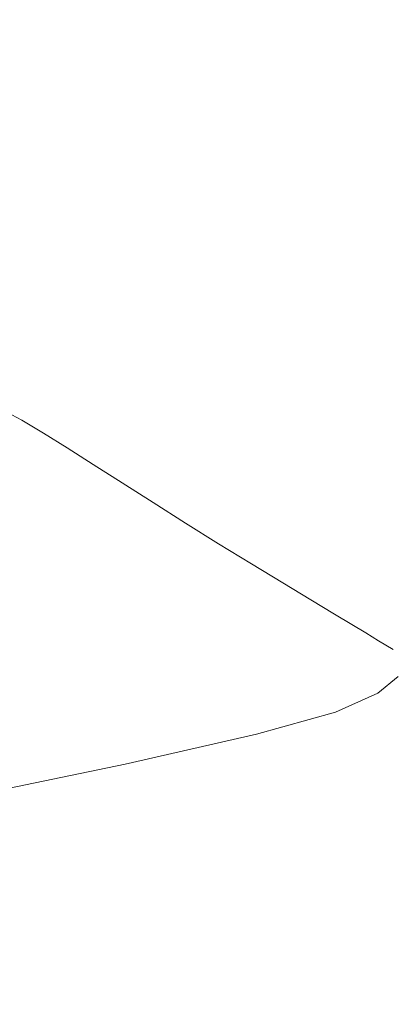
# Model space of a CAD drawing. Extents: x -523 to 1177, y -2517 to -1520.
# Drawn here: x 972 to 1054, y -2151 to -1932 of the extents above; entities that cross this region are included whole.
import ezdxf

# ---------------------------------------------------------------- set-up
doc = ezdxf.new("R2010")
doc.units = 0
doc.header["$LTSCALE"] = 500
doc.header["$MEASUREMENT"] = 0
doc.layers.add('EXC-WANNA', color=7, linetype='Continuous')

msp = doc.modelspace()

# ---------------------------------------------------------------- linework, layer by layer
at = {"layer": 'EXC-WANNA', "lineweight": 0}
for points, invisible_edges in [([(974.2, -1955.59, 150.97), (969.55, -1898.87, 121.66), (970.03, -1954.24, 124.29), (974.2, -1955.59, 150.97)], 15), ([(969.55, -1898.87, 121.66), (974.2, -1955.59, 150.97), (973.5, -1899.23, 148.4), (969.55, -1898.87, 121.66)], 15), ([(973.5, -1899.23, 148.4), (978.77, -1957.25, 177.01), (977.86, -1899.76, 174.8), (973.5, -1899.23, 148.4)], 15), ([(978.77, -1957.25, 177.01), (973.5, -1899.23, 148.4), (974.2, -1955.59, 150.97), (978.77, -1957.25, 177.01)], 15), ([(983.82, -1959.2, 202.64), (977.86, -1899.76, 174.8), (978.77, -1957.25, 177.01), (983.82, -1959.2, 202.64)], 15), ([(977.86, -1899.76, 174.8), (983.82, -1959.2, 202.64), (982.72, -1900.47, 200.94), (977.86, -1899.76, 174.8)], 15), ([(982.72, -1900.47, 200.94), (989.43, -1961.46, 228.11), (988.16, -1901.36, 226.91), (982.72, -1900.47, 200.94)], 15), ([(989.43, -1961.46, 228.11), (982.72, -1900.47, 200.94), (983.82, -1959.2, 202.64), (989.43, -1961.46, 228.11)], 15), ([(995.69, -1964, 253.65), (988.16, -1901.36, 226.91), (989.43, -1961.46, 228.11), (995.69, -1964, 253.65)], 15), ([(988.16, -1901.36, 226.91), (995.69, -1964, 253.65), (994.28, -1902.42, 252.8), (988.16, -1901.36, 226.91)], 15), ([(994.28, -1902.42, 252.8), (1002.47, -1966.74, 278.63), (1000.96, -1903.6, 278.04), (994.28, -1902.42, 252.8)], 15), ([(1002.47, -1966.74, 278.63), (994.28, -1902.42, 252.8), (995.69, -1964, 253.65), (1002.47, -1966.74, 278.63)], 15), ([(1009.62, -1969.57, 302.44), (1000.96, -1903.6, 278.04), (1002.47, -1966.74, 278.63), (1009.62, -1969.57, 302.44)], 15), ([(1000.96, -1903.6, 278.04), (1009.62, -1969.57, 302.44), (1008.07, -1904.81, 302.03), (1000.96, -1903.6, 278.04)], 15), ([(1008.07, -1904.81, 302.03), (1017.01, -1972.4, 324.44), (1015.5, -1906.01, 324.2), (1008.07, -1904.81, 302.03)], 15), ([(1017.01, -1972.4, 324.44), (1008.07, -1904.81, 302.03), (1009.62, -1969.57, 302.44), (1017.01, -1972.4, 324.44)], 15), ([(1024.5, -1975.14, 344.02), (1015.5, -1906.01, 324.2), (1017.01, -1972.4, 324.44), (1024.5, -1975.14, 344.02)], 15), ([(1015.5, -1906.01, 324.2), (1024.5, -1975.14, 344.02), (1023.14, -1907.13, 343.96), (1015.5, -1906.01, 324.2)], 15), ([(1023.14, -1907.13, 343.96), (1031.7, -1977.69, 361.02), (1030.56, -1908.13, 361.16), (1023.14, -1907.13, 343.96)], 15), ([(1031.7, -1977.69, 361.02), (1023.14, -1907.13, 343.96), (1024.5, -1975.14, 344.02), (1031.7, -1977.69, 361.02)], 15), ([(1038.24, -1979.95, 375.32), (1030.56, -1908.13, 361.16), (1031.7, -1977.69, 361.02), (1038.24, -1979.95, 375.32)], 15), ([(1030.56, -1908.13, 361.16), (1038.24, -1979.95, 375.32), (1037.33, -1909, 375.65), (1030.56, -1908.13, 361.16)], 15), ([(1037.33, -1909, 375.65), (1043.73, -1981.81, 386.76), (1043.04, -1909.7, 387.26), (1037.33, -1909, 375.65)], 15), ([(1043.73, -1981.81, 386.76), (1037.33, -1909, 375.65), (1038.24, -1979.95, 375.32), (1043.73, -1981.81, 386.76)], 15), ([(1043.73, -1981.81, 386.76), (1047.26, -1910.23, 395.84), (1043.04, -1909.7, 387.26), (1043.73, -1981.81, 386.76)], 15), ([(1047.26, -1910.23, 395.84), (1043.73, -1981.81, 386.76), (1047.79, -1983.19, 395.23), (1047.26, -1910.23, 395.84)], 15), ([(1047.79, -1983.19, 395.23), (1050.6, -1910.58, 401.9), (1047.26, -1910.23, 395.84), (1047.79, -1983.19, 395.23)], 15), ([(1050.6, -1910.58, 401.9), (1047.79, -1983.19, 395.23), (1051.01, -1984.18, 401.2), (1050.6, -1910.58, 401.9)], 15), ([(1051.01, -1984.18, 401.2), (1053.68, -1910.78, 405.95), (1050.6, -1910.58, 401.9), (1051.01, -1984.18, 401.2)], 15), ([(1053.68, -1910.78, 405.95), (1051.01, -1984.18, 401.2), (1054.01, -1984.88, 405.2), (1053.68, -1910.78, 405.95)], 15), ([(1054.01, -1984.88, 405.2), (1057.11, -1910.85, 408.49), (1053.68, -1910.78, 405.95), (1054.01, -1984.88, 405.2)], 15), ([(1057.11, -1910.85, 408.49), (1054.01, -1984.88, 405.2), (1057.38, -1985.39, 407.71), (1057.11, -1910.85, 408.49)], 15), ([(974.35, -1991.41, 152.56), (970.03, -1954.24, 124.29), (970.03, -1989.41, 125.92), (974.35, -1991.41, 152.56)], 15), ([(970.03, -1954.24, 124.29), (974.35, -1991.41, 152.56), (974.2, -1955.59, 150.97), (970.03, -1954.24, 124.29)], 15), ([(974.2, -1955.59, 150.97), (979.04, -1993.81, 178.37), (978.77, -1957.25, 177.01), (974.2, -1955.59, 150.97)], 15), ([(979.04, -1993.81, 178.37), (974.2, -1955.59, 150.97), (974.35, -1991.41, 152.56), (979.04, -1993.81, 178.37)], 15), ([(984.21, -1996.6, 203.69), (978.77, -1957.25, 177.01), (979.04, -1993.81, 178.37), (984.21, -1996.6, 203.69)], 15), ([(978.77, -1957.25, 177.01), (984.21, -1996.6, 203.69), (983.82, -1959.2, 202.64), (978.77, -1957.25, 177.01)], 15), ([(983.82, -1959.2, 202.64), (989.92, -1999.76, 228.84), (989.43, -1961.46, 228.11), (983.82, -1959.2, 202.64)], 15), ([(989.92, -1999.76, 228.84), (983.82, -1959.2, 202.64), (984.21, -1996.6, 203.69), (989.92, -1999.76, 228.84)], 15), ([(996.27, -2003.29, 254.16), (989.43, -1961.46, 228.11), (989.92, -1999.76, 228.84), (996.27, -2003.29, 254.16)], 15), ([(989.43, -1961.46, 228.11), (996.27, -2003.29, 254.16), (995.69, -1964, 253.65), (989.43, -1961.46, 228.11)], 15), ([(995.69, -1964, 253.65), (1003.11, -2007.07, 278.99), (1002.47, -1966.74, 278.63), (995.69, -1964, 253.65)], 15), ([(1003.11, -2007.07, 278.99), (995.69, -1964, 253.65), (996.27, -2003.29, 254.16), (1003.11, -2007.07, 278.99)], 15), ([(1010.29, -2010.98, 302.69), (1002.47, -1966.74, 278.63), (1003.11, -2007.07, 278.99), (1010.29, -2010.98, 302.69)], 15), ([(1002.47, -1966.74, 278.63), (1010.29, -2010.98, 302.69), (1009.62, -1969.57, 302.44), (1002.47, -1966.74, 278.63)], 15), ([(1009.62, -1969.57, 302.44), (1017.65, -2014.91, 324.59), (1017.01, -1972.4, 324.44), (1009.62, -1969.57, 302.44)], 15), ([(1017.65, -2014.91, 324.59), (1009.62, -1969.57, 302.44), (1010.29, -2010.98, 302.69), (1017.65, -2014.91, 324.59)], 15), ([(1017.65, -2014.91, 324.59), (1024.5, -1975.14, 344.02), (1017.01, -1972.4, 324.44), (1017.65, -2014.91, 324.59)], 15), ([(1024.5, -1975.14, 344.02), (1017.65, -2014.91, 324.59), (1025.04, -2018.74, 344.05), (1024.5, -1975.14, 344.02)], 15), ([(1025.04, -2018.74, 344.05), (1031.7, -1977.69, 361.02), (1024.5, -1975.14, 344.02), (1025.04, -2018.74, 344.05)], 15), ([(1031.7, -1977.69, 361.02), (1025.04, -2018.74, 344.05), (1032.11, -2022.33, 360.93), (1031.7, -1977.69, 361.02)], 15), ([(1032.11, -2022.33, 360.93), (1038.24, -1979.95, 375.32), (1031.7, -1977.69, 361.02), (1032.11, -2022.33, 360.93)], 15), ([(1038.24, -1979.95, 375.32), (1032.11, -2022.33, 360.93), (1038.49, -2025.52, 375.11), (1038.24, -1979.95, 375.32)], 15), ([(1038.49, -2025.52, 375.11), (1043.73, -1981.81, 386.76), (1038.24, -1979.95, 375.32), (1038.49, -2025.52, 375.11)], 15), ([(1043.73, -1981.81, 386.76), (1038.49, -2025.52, 375.11), (1043.84, -2028.17, 386.46), (1043.73, -1981.81, 386.76)], 15), ([(1043.84, -2028.17, 386.46), (1047.79, -1983.19, 395.23), (1043.73, -1981.81, 386.76), (1043.84, -2028.17, 386.46)], 15), ([(1047.79, -1983.19, 395.23), (1043.84, -2028.17, 386.46), (1047.79, -2030.13, 394.84), (1047.79, -1983.19, 395.23)], 15), ([(1047.79, -2030.13, 394.84), (1051.01, -1984.18, 401.2), (1047.79, -1983.19, 395.23), (1047.79, -2030.13, 394.84)], 15), ([(1051.01, -1984.18, 401.2), (1047.79, -2030.13, 394.84), (1050.95, -2031.58, 400.77), (1051.01, -1984.18, 401.2)], 15), ([(1050.95, -2031.58, 400.77), (1054.01, -1984.88, 405.2), (1051.01, -1984.18, 401.2), (1050.95, -2031.58, 400.77)], 15), ([(1054.01, -1984.88, 405.2), (1050.95, -2031.58, 400.77), (1053.89, -2032.73, 404.73), (1054.01, -1984.88, 405.2)], 15), ([(1053.89, -2032.73, 404.73), (1057.38, -1985.39, 407.71), (1054.01, -1984.88, 405.2), (1053.89, -2032.73, 404.73)], 15), ([(1057.38, -1985.39, 407.71), (1053.89, -2032.73, 404.73), (1057.23, -2033.76, 407.22), (1057.38, -1985.39, 407.71)], 15), ([(973.8, -2011.54, 153.4), (970.03, -1989.41, 125.92), (969.4, -2009.19, 126.78), (973.8, -2011.54, 153.4)], 15), ([(970.03, -1989.41, 125.92), (973.8, -2011.54, 153.4), (974.35, -1991.41, 152.56), (970.03, -1989.41, 125.92)], 15), ([(978.56, -2014.32, 179.09), (974.35, -1991.41, 152.56), (973.8, -2011.54, 153.4), (978.56, -2014.32, 179.09)], 15), ([(974.35, -1991.41, 152.56), (978.56, -2014.32, 179.09), (979.04, -1993.81, 178.37), (974.35, -1991.41, 152.56)], 15), ([(983.79, -2017.54, 204.24), (979.04, -1993.81, 178.37), (978.56, -2014.32, 179.09), (983.79, -2017.54, 204.24)], 15), ([(979.04, -1993.81, 178.37), (983.79, -2017.54, 204.24), (984.21, -1996.6, 203.69), (979.04, -1993.81, 178.37)], 15), ([(989.56, -2021.17, 229.22), (984.21, -1996.6, 203.69), (983.79, -2017.54, 204.24), (989.56, -2021.17, 229.22)], 15), ([(984.21, -1996.6, 203.69), (989.56, -2021.17, 229.22), (989.92, -1999.76, 228.84), (984.21, -1996.6, 203.69)], 15), ([(995.96, -2025.22, 254.42), (989.92, -1999.76, 228.84), (989.56, -2021.17, 229.22), (995.96, -2025.22, 254.42)], 15), ([(989.92, -1999.76, 228.84), (995.96, -2025.22, 254.42), (996.27, -2003.29, 254.16), (989.92, -1999.76, 228.84)], 15), ([(1002.83, -2029.54, 279.18), (996.27, -2003.29, 254.16), (995.96, -2025.22, 254.42), (1002.83, -2029.54, 279.18)], 15), ([(996.27, -2003.29, 254.16), (1002.83, -2029.54, 279.18), (1003.11, -2007.07, 278.99), (996.27, -2003.29, 254.16)], 15), ([(972.42, -2020.8, 153.74), (969.4, -2009.19, 126.78), (967.99, -2018.4, 127.13), (972.42, -2020.8, 153.74)], 11), ([(969.4, -2009.19, 126.78), (972.42, -2020.8, 153.74), (973.8, -2011.54, 153.4), (969.4, -2009.19, 126.78)], 15), ([(1010.01, -2034.02, 302.81), (1003.11, -2007.07, 278.99), (1002.83, -2029.54, 279.18), (1010.01, -2034.02, 302.81)], 15), ([(1003.11, -2007.07, 278.99), (1010.01, -2034.02, 302.81), (1010.29, -2010.98, 302.69), (1003.11, -2007.07, 278.99)], 15), ([(1017.35, -2038.53, 324.66), (1010.29, -2010.98, 302.69), (1010.01, -2034.02, 302.81), (1017.35, -2038.53, 324.66)], 15), ([(1010.29, -2010.98, 302.69), (1017.35, -2038.53, 324.66), (1017.65, -2014.91, 324.59), (1010.29, -2010.98, 302.69)], 15), ([(977.21, -2023.65, 179.38), (973.8, -2011.54, 153.4), (972.42, -2020.8, 153.74), (977.21, -2023.65, 179.38)], 15), ([(973.8, -2011.54, 153.4), (977.21, -2023.65, 179.38), (978.56, -2014.32, 179.09), (973.8, -2011.54, 153.4)], 15), ([(982.46, -2026.92, 204.46), (978.56, -2014.32, 179.09), (977.21, -2023.65, 179.38), (982.46, -2026.92, 204.46)], 11), ([(978.56, -2014.32, 179.09), (982.46, -2026.92, 204.46), (983.79, -2017.54, 204.24), (978.56, -2014.32, 179.09)], 15), ([(1017.35, -2038.53, 324.66), (1025.04, -2018.74, 344.05), (1017.65, -2014.91, 324.59), (1017.35, -2038.53, 324.66)], 15), ([(988.26, -2030.62, 229.37), (983.79, -2017.54, 204.24), (982.46, -2026.92, 204.46), (988.26, -2030.62, 229.37)], 15), ([(983.79, -2017.54, 204.24), (988.26, -2030.62, 229.37), (989.56, -2021.17, 229.22), (983.79, -2017.54, 204.24)], 15), ([(967.99, -2018.4, 127.13), (970.07, -2024.45, 153.81), (972.42, -2020.8, 153.74), (967.99, -2018.4, 127.13)], 15), ([(1025.04, -2018.74, 344.05), (1017.35, -2038.53, 324.66), (1024.69, -2042.94, 344.06), (1025.04, -2018.74, 344.05)], 15), ([(1024.69, -2042.94, 344.06), (1032.11, -2022.33, 360.93), (1025.04, -2018.74, 344.05), (1024.69, -2042.94, 344.06)], 15), ([(974.88, -2027.21, 179.44), (972.42, -2020.8, 153.74), (970.07, -2024.45, 153.81), (974.88, -2027.21, 179.44)], 15), ([(972.42, -2020.8, 153.74), (974.88, -2027.21, 179.44), (977.21, -2023.65, 179.38), (972.42, -2020.8, 153.74)], 11), ([(994.68, -2034.72, 254.52), (989.56, -2021.17, 229.22), (988.26, -2030.62, 229.37), (994.68, -2034.72, 254.52)], 11), ([(989.56, -2021.17, 229.22), (994.68, -2034.72, 254.52), (995.96, -2025.22, 254.42), (989.56, -2021.17, 229.22)], 15), ([(1032.11, -2022.33, 360.93), (1024.69, -2042.94, 344.06), (1031.68, -2047.08, 360.87), (1032.11, -2022.33, 360.93)], 15), ([(1031.68, -2047.08, 360.87), (1038.49, -2025.52, 375.11), (1032.11, -2022.33, 360.93), (1031.68, -2047.08, 360.87)], 15), ([(970.07, -2024.45, 153.81), (971.45, -2030.44, 179.47), (974.88, -2027.21, 179.44), (970.07, -2024.45, 153.81)], 15), ([(980.14, -2030.39, 204.49), (977.21, -2023.65, 179.38), (974.88, -2027.21, 179.44), (980.14, -2030.39, 204.49)], 15), ([(977.21, -2023.65, 179.38), (980.14, -2030.39, 204.49), (982.46, -2026.92, 204.46), (977.21, -2023.65, 179.38)], 15), ([(1001.56, -2039.11, 279.24), (995.96, -2025.22, 254.42), (994.68, -2034.72, 254.52), (1001.56, -2039.11, 279.24)], 15), ([(995.96, -2025.22, 254.42), (1001.56, -2039.11, 279.24), (1002.83, -2029.54, 279.18), (995.96, -2025.22, 254.42)], 15), ([(1038.49, -2025.52, 375.11), (1031.68, -2047.08, 360.87), (1037.97, -2050.77, 374.99), (1038.49, -2025.52, 375.11)], 15), ([(1037.97, -2050.77, 374.99), (1043.84, -2028.17, 386.46), (1038.49, -2025.52, 375.11), (1037.97, -2050.77, 374.99)], 15), ([(976.72, -2033.6, 204.51), (974.88, -2027.21, 179.44), (971.45, -2030.44, 179.47), (976.72, -2033.6, 204.51)], 15), ([(974.88, -2027.21, 179.44), (976.72, -2033.6, 204.51), (980.14, -2030.39, 204.49), (974.88, -2027.21, 179.44)], 15), ([(985.94, -2033.98, 229.38), (982.46, -2026.92, 204.46), (980.14, -2030.39, 204.49), (985.94, -2033.98, 229.38)], 15), ([(982.46, -2026.92, 204.46), (985.94, -2033.98, 229.38), (988.26, -2030.62, 229.37), (982.46, -2026.92, 204.46)], 11), ([(1043.84, -2028.17, 386.46), (1037.97, -2050.77, 374.99), (1043.24, -2053.84, 386.29), (1043.84, -2028.17, 386.46)], 15), ([(1043.24, -2053.84, 386.29), (1047.79, -2030.13, 394.84), (1043.84, -2028.17, 386.46), (1043.24, -2053.84, 386.29)], 15), ([(971.45, -2030.44, 179.47), (969.33, -2037.08, 204.43), (976.72, -2033.6, 204.51), (971.45, -2030.44, 179.47)], 15), ([(982.53, -2037.15, 229.38), (980.14, -2030.39, 204.49), (976.72, -2033.6, 204.51), (982.53, -2037.15, 229.38)], 15), ([(980.14, -2030.39, 204.49), (982.53, -2037.15, 229.38), (985.94, -2033.98, 229.38), (980.14, -2030.39, 204.49)], 15), ([(992.37, -2037.96, 254.52), (988.26, -2030.62, 229.37), (985.94, -2033.98, 229.38), (992.37, -2037.96, 254.52)], 15), ([(988.26, -2030.62, 229.37), (992.37, -2037.96, 254.52), (994.68, -2034.72, 254.52), (988.26, -2030.62, 229.37)], 15), ([(1008.75, -2043.67, 302.85), (1002.83, -2029.54, 279.18), (1001.56, -2039.11, 279.24), (1008.75, -2043.67, 302.85)], 11), ([(1002.83, -2029.54, 279.18), (1008.75, -2043.67, 302.85), (1010.01, -2034.02, 302.81), (1002.83, -2029.54, 279.18)], 15), ([(1047.79, -2030.13, 394.84), (1043.24, -2053.84, 386.29), (1047.13, -2056.11, 394.63), (1047.79, -2030.13, 394.84)], 15), ([(1047.13, -2056.11, 394.63), (1050.95, -2031.58, 400.77), (1047.79, -2030.13, 394.84), (1047.13, -2056.11, 394.63)], 15), ([(1050.95, -2031.58, 400.77), (1047.13, -2056.11, 394.63), (1050.24, -2057.85, 400.53), (1050.95, -2031.58, 400.77)], 15), ([(1050.24, -2057.85, 400.53), (1053.89, -2032.73, 404.73), (1050.95, -2031.58, 400.77), (1050.24, -2057.85, 400.53)], 15), ([(1053.89, -2032.73, 404.73), (1050.24, -2057.85, 400.53), (1053.15, -2059.36, 404.47), (1053.89, -2032.73, 404.73)], 15), ([(1053.15, -2059.36, 404.47), (1057.23, -2033.76, 407.22), (1053.89, -2032.73, 404.73), (1053.15, -2059.36, 404.47)], 15), ([(975.09, -2040.65, 229.3), (976.72, -2033.6, 204.51), (969.33, -2037.08, 204.43), (975.09, -2040.65, 229.3)], 15), ([(976.72, -2033.6, 204.51), (975.09, -2040.65, 229.3), (982.53, -2037.15, 229.38), (976.72, -2033.6, 204.51)], 15), ([(988.96, -2041.1, 254.51), (985.94, -2033.98, 229.38), (982.53, -2037.15, 229.38), (988.96, -2041.1, 254.51)], 15), ([(985.94, -2033.98, 229.38), (988.96, -2041.1, 254.51), (992.37, -2037.96, 254.52), (985.94, -2033.98, 229.38)], 15), ([(999.25, -2042.23, 279.23), (994.68, -2034.72, 254.52), (992.37, -2037.96, 254.52), (999.25, -2042.23, 279.23)], 15), ([(994.68, -2034.72, 254.52), (999.25, -2042.23, 279.23), (1001.56, -2039.11, 279.24), (994.68, -2034.72, 254.52)], 11), ([(1016.07, -2048.25, 324.68), (1010.01, -2034.02, 302.81), (1008.75, -2043.67, 302.85), (1016.07, -2048.25, 324.68)], 15), ([(1010.01, -2034.02, 302.81), (1016.07, -2048.25, 324.68), (1017.35, -2038.53, 324.66), (1010.01, -2034.02, 302.81)], 15), ([(1057.23, -2033.76, 407.22), (1053.15, -2059.36, 404.47), (1056.45, -2060.91, 406.95), (1057.23, -2033.76, 407.22)], 15), ([(969.33, -2037.08, 204.43), (960.71, -2044.98, 229.09), (975.09, -2040.65, 229.3), (969.33, -2037.08, 204.43)], 15), ([(981.47, -2044.61, 254.44), (982.53, -2037.15, 229.38), (975.09, -2040.65, 229.3), (981.47, -2044.61, 254.44)], 15), ([(982.53, -2037.15, 229.38), (981.47, -2044.61, 254.44), (988.96, -2041.1, 254.51), (982.53, -2037.15, 229.38)], 15), ([(995.85, -2045.32, 279.22), (992.37, -2037.96, 254.52), (988.96, -2041.1, 254.51), (995.85, -2045.32, 279.22)], 15), ([(992.37, -2037.96, 254.52), (995.85, -2045.32, 279.22), (999.25, -2042.23, 279.23), (992.37, -2037.96, 254.52)], 15), ([(1006.44, -2046.65, 302.84), (1001.56, -2039.11, 279.24), (999.25, -2042.23, 279.23), (1006.44, -2046.65, 302.84)], 15), ([(1001.56, -2039.11, 279.24), (1006.44, -2046.65, 302.84), (1008.75, -2043.67, 302.85), (1001.56, -2039.11, 279.24)], 15), ([(1016.07, -2048.25, 324.68), (1024.69, -2042.94, 344.06), (1017.35, -2038.53, 324.66), (1016.07, -2048.25, 324.68)], 15), ([(966.91, -2048.98, 254.24), (975.09, -2040.65, 229.3), (960.71, -2044.98, 229.09), (966.91, -2048.98, 254.24)], 15), ([(975.09, -2040.65, 229.3), (966.91, -2048.98, 254.24), (981.47, -2044.61, 254.44), (975.09, -2040.65, 229.3)], 15), ([(988.29, -2048.84, 279.15), (988.96, -2041.1, 254.51), (981.47, -2044.61, 254.44), (988.29, -2048.84, 279.15)], 15), ([(988.96, -2041.1, 254.51), (988.29, -2048.84, 279.15), (995.85, -2045.32, 279.22), (988.96, -2041.1, 254.51)], 15), ([(1003.03, -2049.7, 302.82), (999.25, -2042.23, 279.23), (995.85, -2045.32, 279.22), (1003.03, -2049.7, 302.82)], 15), ([(999.25, -2042.23, 279.23), (1003.03, -2049.7, 302.82), (1006.44, -2046.65, 302.84), (999.25, -2042.23, 279.23)], 15), ([(1013.75, -2051.11, 324.66), (1008.75, -2043.67, 302.85), (1006.44, -2046.65, 302.84), (1013.75, -2051.11, 324.66)], 15), ([(1008.75, -2043.67, 302.85), (1013.75, -2051.11, 324.66), (1016.07, -2048.25, 324.68), (1008.75, -2043.67, 302.85)], 11), ([(1024.69, -2042.94, 344.06), (1016.07, -2048.25, 324.68), (1023.38, -2052.75, 344.05), (1024.69, -2042.94, 344.06)], 15), ([(1023.38, -2052.75, 344.05), (1031.68, -2047.08, 360.87), (1024.69, -2042.94, 344.06), (1023.38, -2052.75, 344.05)], 15), ([(973.53, -2053.26, 278.98), (981.47, -2044.61, 254.44), (966.91, -2048.98, 254.24), (973.53, -2053.26, 278.98)], 15), ([(981.47, -2044.61, 254.44), (973.53, -2053.26, 278.98), (988.29, -2048.84, 279.15), (981.47, -2044.61, 254.44)], 15), ([(995.39, -2053.24, 302.76), (995.85, -2045.32, 279.22), (988.29, -2048.84, 279.15), (995.39, -2053.24, 302.76)], 15), ([(995.85, -2045.32, 279.22), (995.39, -2053.24, 302.76), (1003.03, -2049.7, 302.82), (995.85, -2045.32, 279.22)], 15), ([(1010.33, -2054.12, 324.64), (1006.44, -2046.65, 302.84), (1003.03, -2049.7, 302.82), (1010.33, -2054.12, 324.64)], 15), ([(1006.44, -2046.65, 302.84), (1010.33, -2054.12, 324.64), (1013.75, -2051.11, 324.66), (1006.44, -2046.65, 302.84)], 15), ([(1013.75, -2051.11, 324.66), (1023.38, -2052.75, 344.05), (1016.07, -2048.25, 324.68), (1013.75, -2051.11, 324.66)], 13), ([(1031.68, -2047.08, 360.87), (1023.38, -2052.75, 344.05), (1030.32, -2056.98, 360.84), (1031.68, -2047.08, 360.87)], 15), ([(1030.32, -2056.98, 360.84), (1037.97, -2050.77, 374.99), (1031.68, -2047.08, 360.87), (1030.32, -2056.98, 360.84)], 15), ([(966.91, -2048.98, 254.24), (948.51, -2059.27, 278.66), (973.53, -2053.26, 278.98), (966.91, -2048.98, 254.24)], 15), ([(980.41, -2057.69, 302.61), (988.29, -2048.84, 279.15), (973.53, -2053.26, 278.98), (980.41, -2057.69, 302.61)], 15), ([(988.29, -2048.84, 279.15), (980.41, -2057.69, 302.61), (995.39, -2053.24, 302.76), (988.29, -2048.84, 279.15)], 15), ([(1002.61, -2057.68, 324.59), (1003.03, -2049.7, 302.82), (995.39, -2053.24, 302.76), (1002.61, -2057.68, 324.59)], 15), ([(1003.03, -2049.7, 302.82), (1002.61, -2057.68, 324.59), (1010.33, -2054.12, 324.64), (1003.03, -2049.7, 302.82)], 15), ([(1037.97, -2050.77, 374.99), (1030.32, -2056.98, 360.84), (1036.58, -2060.76, 374.93), (1037.97, -2050.77, 374.99)], 15), ([(1036.58, -2060.76, 374.93), (1043.24, -2053.84, 386.29), (1037.97, -2050.77, 374.99), (1036.58, -2060.76, 374.93)], 15), ([(1010.33, -2054.12, 324.64), (1021.04, -2055.5, 344.03), (1013.75, -2051.11, 324.66), (1010.33, -2054.12, 324.64)], 15), ([(1023.38, -2052.75, 344.05), (1013.75, -2051.11, 324.66), (1021.04, -2055.5, 344.03), (1023.38, -2052.75, 344.05)], 15), ([(1021.04, -2055.5, 344.03), (1030.32, -2056.98, 360.84), (1023.38, -2052.75, 344.05), (1021.04, -2055.5, 344.03)], 13), ([(954.96, -2063.78, 302.34), (973.53, -2053.26, 278.98), (948.51, -2059.27, 278.66), (954.96, -2063.78, 302.34)], 15), ([(973.53, -2053.26, 278.98), (954.96, -2063.78, 302.34), (980.41, -2057.69, 302.61), (973.53, -2053.26, 278.98)], 15), ([(987.4, -2062.18, 324.46), (995.39, -2053.24, 302.76), (980.41, -2057.69, 302.61), (987.4, -2062.18, 324.46)], 15), ([(995.39, -2053.24, 302.76), (987.4, -2062.18, 324.46), (1002.61, -2057.68, 324.59), (995.39, -2053.24, 302.76)], 15), ([(1002.61, -2057.68, 324.59), (1017.59, -2058.48, 344.01), (1010.33, -2054.12, 324.64), (1002.61, -2057.68, 324.59)], 15), ([(1021.04, -2055.5, 344.03), (1010.33, -2054.12, 324.64), (1017.59, -2058.48, 344.01), (1021.04, -2055.5, 344.03)], 15), ([(1043.24, -2053.84, 386.29), (1036.58, -2060.76, 374.93), (1041.8, -2063.9, 386.21), (1043.24, -2053.84, 386.29)], 15), ([(1041.8, -2063.9, 386.21), (1047.13, -2056.11, 394.63), (1043.24, -2053.84, 386.29), (1041.8, -2063.9, 386.21)], 15), ([(1017.59, -2058.48, 344.01), (1027.96, -2059.62, 360.82), (1021.04, -2055.5, 344.03), (1017.59, -2058.48, 344.01)], 15), ([(1030.32, -2056.98, 360.84), (1021.04, -2055.5, 344.03), (1027.96, -2059.62, 360.82), (1030.32, -2056.98, 360.84)], 15), ([(1027.96, -2059.62, 360.82), (1036.58, -2060.76, 374.93), (1030.32, -2056.98, 360.84), (1027.96, -2059.62, 360.82)], 13), ([(1047.13, -2056.11, 394.63), (1041.8, -2063.9, 386.21), (1045.66, -2066.22, 394.54), (1047.13, -2056.11, 394.63)], 15), ([(1045.66, -2066.22, 394.54), (1050.24, -2057.85, 400.53), (1047.13, -2056.11, 394.63), (1045.66, -2066.22, 394.54)], 15), ([(961.49, -2068.34, 324.22), (980.41, -2057.69, 302.61), (954.96, -2063.78, 302.34), (961.49, -2068.34, 324.22)], 15), ([(980.41, -2057.69, 302.61), (961.49, -2068.34, 324.22), (987.4, -2062.18, 324.46), (980.41, -2057.69, 302.61)], 15), ([(987.4, -2062.18, 324.46), (1009.78, -2062.06, 343.95), (1002.61, -2057.68, 324.59), (987.4, -2062.18, 324.46)], 15), ([(1017.59, -2058.48, 344.01), (1002.61, -2057.68, 324.59), (1009.78, -2062.06, 343.95), (1017.59, -2058.48, 344.01)], 15), ([(1009.78, -2062.06, 343.95), (1024.49, -2062.58, 360.79), (1017.59, -2058.48, 344.01), (1009.78, -2062.06, 343.95)], 15), ([(1027.96, -2059.62, 360.82), (1017.59, -2058.48, 344.01), (1024.49, -2062.58, 360.79), (1027.96, -2059.62, 360.82)], 15), ([(1050.24, -2057.85, 400.53), (1045.66, -2066.22, 394.54), (1048.73, -2068.08, 400.42), (1050.24, -2057.85, 400.53)], 15), ([(1048.73, -2068.08, 400.42), (1053.15, -2059.36, 404.47), (1050.24, -2057.85, 400.53), (1048.73, -2068.08, 400.42)], 15), ([(1053.15, -2059.36, 404.47), (1048.73, -2068.08, 400.42), (1051.59, -2069.81, 404.35), (1053.15, -2059.36, 404.47)], 15), ([(1051.59, -2069.81, 404.35), (1056.45, -2060.91, 406.95), (1053.15, -2059.36, 404.47), (1051.59, -2069.81, 404.35)], 15), ([(1024.49, -2062.58, 360.79), (1034.18, -2063.31, 374.9), (1027.96, -2059.62, 360.82), (1024.49, -2062.58, 360.79)], 15), ([(1036.58, -2060.76, 374.93), (1027.96, -2059.62, 360.82), (1034.18, -2063.31, 374.9), (1036.58, -2060.76, 374.93)], 15), ([(1034.18, -2063.31, 374.9), (1041.8, -2063.9, 386.21), (1036.58, -2060.76, 374.93), (1034.18, -2063.31, 374.9)], 13), ([(1056.45, -2060.91, 406.95), (1051.59, -2069.81, 404.35), (1054.8, -2071.77, 406.82), (1056.45, -2060.91, 406.95)], 15), ([(961.49, -2068.34, 324.22), (994.33, -2066.59, 343.84), (987.4, -2062.18, 324.46), (961.49, -2068.34, 324.22)], 15), ([(1009.78, -2062.06, 343.95), (987.4, -2062.18, 324.46), (994.33, -2066.59, 343.84), (1009.78, -2062.06, 343.95)], 15), ([(994.33, -2066.59, 343.84), (1016.58, -2066.19, 360.74), (1009.78, -2062.06, 343.95), (994.33, -2066.59, 343.84)], 15), ([(1024.49, -2062.58, 360.79), (1009.78, -2062.06, 343.95), (1016.58, -2066.19, 360.74), (1024.49, -2062.58, 360.79)], 15), ([(1016.58, -2066.19, 360.74), (1030.69, -2066.25, 374.87), (1024.49, -2062.58, 360.79), (1016.58, -2066.19, 360.74)], 15), ([(1034.18, -2063.31, 374.9), (1024.49, -2062.58, 360.79), (1030.69, -2066.25, 374.87), (1034.18, -2063.31, 374.9)], 15), ([(1030.69, -2066.25, 374.87), (1039.38, -2066.38, 386.17), (1034.18, -2063.31, 374.9), (1030.69, -2066.25, 374.87)], 15), ([(1041.8, -2063.9, 386.21), (1034.18, -2063.31, 374.9), (1039.38, -2066.38, 386.17), (1041.8, -2063.9, 386.21)], 15), ([(1039.38, -2066.38, 386.17), (1045.66, -2066.22, 394.54), (1041.8, -2063.9, 386.21), (1039.38, -2066.38, 386.17)], 13), ([(994.33, -2066.59, 343.84), (961.49, -2068.34, 324.22), (967.97, -2072.82, 343.65), (994.33, -2066.59, 343.84)], 15), ([(967.97, -2072.82, 343.65), (1000.89, -2070.76, 360.64), (994.33, -2066.59, 343.84), (967.97, -2072.82, 343.65)], 15), ([(1016.58, -2066.19, 360.74), (994.33, -2066.59, 343.84), (1000.89, -2070.76, 360.64), (1016.58, -2066.19, 360.74)], 15), ([(1000.89, -2070.76, 360.64), (1022.69, -2069.88, 374.82), (1016.58, -2066.19, 360.74), (1000.89, -2070.76, 360.64)], 15), ([(1030.69, -2066.25, 374.87), (1016.58, -2066.19, 360.74), (1022.69, -2069.88, 374.82), (1030.69, -2066.25, 374.87)], 15), ([(1022.69, -2069.88, 374.82), (1035.86, -2069.31, 386.13), (1030.69, -2066.25, 374.87), (1022.69, -2069.88, 374.82)], 15), ([(1039.38, -2066.38, 386.17), (1030.69, -2066.25, 374.87), (1035.86, -2069.31, 386.13), (1039.38, -2066.38, 386.17)], 15), ([(1035.86, -2069.31, 386.13), (1043.23, -2068.65, 394.5), (1039.38, -2066.38, 386.17), (1035.86, -2069.31, 386.13)], 15), ([(1045.66, -2066.22, 394.54), (1039.38, -2066.38, 386.17), (1043.23, -2068.65, 394.5), (1045.66, -2066.22, 394.54)], 15), ([(1043.23, -2068.65, 394.5), (1048.73, -2068.08, 400.42), (1045.66, -2066.22, 394.54), (1043.23, -2068.65, 394.5)], 13), ([(1048.73, -2068.08, 400.42), (1043.23, -2068.65, 394.5), (1046.26, -2070.52, 400.38), (1048.73, -2068.08, 400.42)], 15), ([(1046.26, -2070.52, 400.38), (1051.59, -2069.81, 404.35), (1048.73, -2068.08, 400.42), (1046.26, -2070.52, 400.38)], 13), ([(1022.69, -2069.88, 374.82), (1000.89, -2070.76, 360.64), (1006.79, -2074.48, 374.74), (1022.69, -2069.88, 374.82)], 15), ([(1006.79, -2074.48, 374.74), (1027.79, -2072.95, 386.09), (1022.69, -2069.88, 374.82), (1006.79, -2074.48, 374.74)], 15), ([(1035.86, -2069.31, 386.13), (1022.69, -2069.88, 374.82), (1027.79, -2072.95, 386.09), (1035.86, -2069.31, 386.13)], 15), ([(1027.79, -2072.95, 386.09), (1039.69, -2071.57, 394.46), (1035.86, -2069.31, 386.13), (1027.79, -2072.95, 386.09)], 15), ([(1043.23, -2068.65, 394.5), (1035.86, -2069.31, 386.13), (1039.69, -2071.57, 394.46), (1043.23, -2068.65, 394.5)], 15), ([(1039.69, -2071.57, 394.46), (1046.26, -2070.52, 400.38), (1043.23, -2068.65, 394.5), (1039.69, -2071.57, 394.46)], 15), ([(1051.59, -2069.81, 404.35), (1046.26, -2070.52, 400.38), (1049.02, -2072.4, 404.31), (1051.59, -2069.81, 404.35)], 15), ([(1049.02, -2072.4, 404.31), (1054.8, -2071.77, 406.82), (1051.59, -2069.81, 404.35), (1049.02, -2072.4, 404.31)], 13), ([(1000.89, -2070.76, 360.64), (967.97, -2072.82, 343.65), (974.1, -2077.05, 360.49), (1000.89, -2070.76, 360.64)], 15), ([(974.1, -2077.05, 360.49), (1006.79, -2074.48, 374.74), (1000.89, -2070.76, 360.64), (974.1, -2077.05, 360.49)], 15), ([(1039.69, -2071.57, 394.46), (1027.79, -2072.95, 386.09), (1031.55, -2075.23, 394.41), (1039.69, -2071.57, 394.46)], 15), ([(1031.55, -2075.23, 394.41), (1042.66, -2073.47, 400.34), (1039.69, -2071.57, 394.46), (1031.55, -2075.23, 394.41)], 15), ([(1046.26, -2070.52, 400.38), (1039.69, -2071.57, 394.46), (1042.66, -2073.47, 400.34), (1046.26, -2070.52, 400.38)], 15), ([(1042.66, -2073.47, 400.34), (1049.02, -2072.4, 404.31), (1046.26, -2070.52, 400.38), (1042.66, -2073.47, 400.34)], 15), ([(1049.02, -2072.4, 404.31), (1042.66, -2073.47, 400.34), (1045.27, -2075.46, 404.26), (1049.02, -2072.4, 404.31)], 15), ([(1045.27, -2075.46, 404.26), (1052.06, -2074.69, 406.77), (1049.02, -2072.4, 404.31), (1045.27, -2075.46, 404.26)], 15), ([(1054.8, -2071.77, 406.82), (1049.02, -2072.4, 404.31), (1052.06, -2074.69, 406.77), (1054.8, -2071.77, 406.82)], 15), ([(1055.92, -2077.8, 408.27), (1054.8, -2071.77, 406.82), (1052.06, -2074.69, 406.77), (1055.92, -2077.8, 408.27)], 15), ([(967.97, -2072.82, 343.65), (932.85, -2085.81, 360.25), (974.1, -2077.05, 360.49), (967.97, -2072.82, 343.65)], 15), ([(1006.79, -2074.48, 374.74), (974.1, -2077.05, 360.49), (979.6, -2080.83, 374.62), (1006.79, -2074.48, 374.74)], 15), ([(979.6, -2080.83, 374.62), (1011.71, -2077.59, 386.02), (1006.79, -2074.48, 374.74), (979.6, -2080.83, 374.62)], 15), ([(1027.79, -2072.95, 386.09), (1006.79, -2074.48, 374.74), (1011.71, -2077.59, 386.02), (1027.79, -2072.95, 386.09)], 15), ([(1011.71, -2077.59, 386.02), (1031.55, -2075.23, 394.41), (1027.79, -2072.95, 386.09), (1011.71, -2077.59, 386.02)], 15), ([(1042.66, -2073.47, 400.34), (1031.55, -2075.23, 394.41), (1034.43, -2077.17, 400.29), (1042.66, -2073.47, 400.34)], 15), ([(1034.43, -2077.17, 400.29), (1045.27, -2075.46, 404.26), (1042.66, -2073.47, 400.34), (1034.43, -2077.17, 400.29)], 15), ([(1052.06, -2074.69, 406.77), (1045.27, -2075.46, 404.26), (1048.02, -2077.99, 406.73), (1052.06, -2074.69, 406.77)], 15), ([(1051.41, -2081.48, 408.22), (1052.06, -2074.69, 406.77), (1048.02, -2077.99, 406.73), (1051.41, -2081.48, 408.22)], 15), ([(1052.06, -2074.69, 406.77), (1051.41, -2081.48, 408.22), (1055.92, -2077.8, 408.27), (1052.06, -2074.69, 406.77)], 13), ([(937.72, -2089.66, 374.44), (974.1, -2077.05, 360.49), (932.85, -2085.81, 360.25), (937.72, -2089.66, 374.44)], 15), ([(974.1, -2077.05, 360.49), (937.72, -2089.66, 374.44), (979.6, -2080.83, 374.62), (974.1, -2077.05, 360.49)], 15), ([(1031.55, -2075.23, 394.41), (1011.71, -2077.59, 386.02), (1015.35, -2079.88, 394.36), (1031.55, -2075.23, 394.41)], 15), ([(1015.35, -2079.88, 394.36), (1034.43, -2077.17, 400.29), (1031.55, -2075.23, 394.41), (1015.35, -2079.88, 394.36)], 15), ([(1045.27, -2075.46, 404.26), (1034.43, -2077.17, 400.29), (1036.84, -2079.24, 404.22), (1045.27, -2075.46, 404.26)], 15), ([(1036.84, -2079.24, 404.22), (1048.02, -2077.99, 406.73), (1045.27, -2075.46, 404.26), (1036.84, -2079.24, 404.22)], 15), ([(1011.71, -2077.59, 386.02), (979.6, -2080.83, 374.62), (984.19, -2083.97, 385.93), (1011.71, -2077.59, 386.02)], 15), ([(984.19, -2083.97, 385.93), (1015.35, -2079.88, 394.36), (1011.71, -2077.59, 386.02), (984.19, -2083.97, 385.93)], 15), ([(1034.43, -2077.17, 400.29), (1015.35, -2079.88, 394.36), (1018.07, -2081.85, 400.24), (1034.43, -2077.17, 400.29)], 15), ([(1018.07, -2081.85, 400.24), (1036.84, -2079.24, 404.22), (1034.43, -2077.17, 400.29), (1018.07, -2081.85, 400.24)], 15), ([(1036.84, -2079.24, 404.22), (1018.07, -2081.85, 400.24), (1020.25, -2083.97, 404.17), (1036.84, -2079.24, 404.22)], 15), ([(1020.25, -2083.97, 404.17), (1039.24, -2081.92, 406.68), (1036.84, -2079.24, 404.22), (1020.25, -2083.97, 404.17)], 15), ([(1048.02, -2077.99, 406.73), (1036.84, -2079.24, 404.22), (1039.24, -2081.92, 406.68), (1048.02, -2077.99, 406.73)], 15), ([(1042.04, -2085.67, 408.18), (1048.02, -2077.99, 406.73), (1039.24, -2081.92, 406.68), (1042.04, -2085.67, 408.18)], 15), ([(1048.02, -2077.99, 406.73), (1042.04, -2085.67, 408.18), (1051.41, -2081.48, 408.22), (1048.02, -2077.99, 406.73)], 13), ([(1056.02, -2086.57, 409), (1055.92, -2077.8, 408.27), (1051.41, -2081.48, 408.22), (1056.02, -2086.57, 409)], 15), ([(941.77, -2092.87, 385.8), (979.6, -2080.83, 374.62), (937.72, -2089.66, 374.44), (941.77, -2092.87, 385.8)], 15), ([(979.6, -2080.83, 374.62), (941.77, -2092.87, 385.8), (984.19, -2083.97, 385.93), (979.6, -2080.83, 374.62)], 15), ([(1015.35, -2079.88, 394.36), (984.19, -2083.97, 385.93), (987.58, -2086.3, 394.28), (1015.35, -2079.88, 394.36)], 15), ([(987.58, -2086.3, 394.28), (1018.07, -2081.85, 400.24), (1015.35, -2079.88, 394.36), (987.58, -2086.3, 394.28)], 15), ([(1018.07, -2081.85, 400.24), (987.58, -2086.3, 394.28), (990.08, -2088.29, 400.19), (1018.07, -2081.85, 400.24)], 15), ([(990.08, -2088.29, 400.19), (1020.25, -2083.97, 404.17), (1018.07, -2081.85, 400.24), (990.08, -2088.29, 400.19)], 15), ([(1039.24, -2081.92, 406.68), (1020.25, -2083.97, 404.17), (1022.26, -2086.74, 406.64), (1039.24, -2081.92, 406.68)], 15), ([(1024.48, -2090.62, 408.13), (1039.24, -2081.92, 406.68), (1022.26, -2086.74, 406.64), (1024.48, -2090.62, 408.13)], 15), ([(1039.24, -2081.92, 406.68), (1024.48, -2090.62, 408.13), (1042.04, -2085.67, 408.18), (1039.24, -2081.92, 406.68)], 13), ([(1045.75, -2091.14, 408.95), (1051.41, -2081.48, 408.22), (1042.04, -2085.67, 408.18), (1045.75, -2091.14, 408.95)], 15), ([(1051.41, -2081.48, 408.22), (1045.75, -2091.14, 408.95), (1056.02, -2086.57, 409), (1051.41, -2081.48, 408.22)], 15), ([(941.77, -2092.87, 385.8), (987.58, -2086.3, 394.28), (984.19, -2083.97, 385.93), (941.77, -2092.87, 385.8)], 15), ([(1020.25, -2083.97, 404.17), (990.08, -2088.29, 400.19), (992.01, -2090.45, 404.13), (1020.25, -2083.97, 404.17)], 15), ([(992.01, -2090.45, 404.13), (1022.26, -2086.74, 406.64), (1020.25, -2083.97, 404.17), (992.01, -2090.45, 404.13)], 15), ([(1027.27, -2096.32, 408.91), (1042.04, -2085.67, 408.18), (1024.48, -2090.62, 408.13), (1027.27, -2096.32, 408.91)], 15), ([(1042.04, -2085.67, 408.18), (1027.27, -2096.32, 408.91), (1045.75, -2091.14, 408.95), (1042.04, -2085.67, 408.18)], 15), ([(987.58, -2086.3, 394.28), (941.77, -2092.87, 385.8), (944.77, -2095.24, 394.19), (987.58, -2086.3, 394.28)], 15), ([(944.77, -2095.24, 394.19), (990.08, -2088.29, 400.19), (987.58, -2086.3, 394.28), (944.77, -2095.24, 394.19)], 15), ([(1022.26, -2086.74, 406.64), (992.01, -2090.45, 404.13), (993.67, -2093.27, 406.6), (1022.26, -2086.74, 406.64)], 15), ([(995.36, -2097.23, 408.1), (1022.26, -2086.74, 406.64), (993.67, -2093.27, 406.6), (995.36, -2097.23, 408.1)], 15), ([(1022.26, -2086.74, 406.64), (995.36, -2097.23, 408.1), (1024.48, -2090.62, 408.13), (1022.26, -2086.74, 406.64)], 13), ([(1050.84, -2099.01, 409.25), (1056.02, -2086.57, 409), (1045.75, -2091.14, 408.95), (1050.84, -2099.01, 409.25)], 15), ([(1056.02, -2086.57, 409), (1050.84, -2099.01, 409.25), (1062.44, -2093.85, 409.31), (1056.02, -2086.57, 409)], 15), ([(990.08, -2088.29, 400.19), (944.77, -2095.24, 394.19), (946.97, -2097.28, 400.12), (990.08, -2088.29, 400.19)], 15), ([(946.97, -2097.28, 400.12), (992.01, -2090.45, 404.13), (990.08, -2088.29, 400.19), (946.97, -2097.28, 400.12)], 15), ([(992.01, -2090.45, 404.13), (946.97, -2097.28, 400.12), (948.63, -2099.47, 404.08), (992.01, -2090.45, 404.13)], 15), ([(948.63, -2099.47, 404.08), (993.67, -2093.27, 406.6), (992.01, -2090.45, 404.13), (948.63, -2099.47, 404.08)], 15), ([(997.4, -2103.03, 408.87), (1024.48, -2090.62, 408.13), (995.36, -2097.23, 408.1), (997.4, -2103.03, 408.87)], 15), ([(1024.48, -2090.62, 408.13), (997.4, -2103.03, 408.87), (1027.27, -2096.32, 408.91), (1024.48, -2090.62, 408.13)], 15), ([(1031.03, -2104.5, 409.21), (1045.75, -2091.14, 408.95), (1027.27, -2096.32, 408.91), (1031.03, -2104.5, 409.21)], 15), ([(1045.75, -2091.14, 408.95), (1031.03, -2104.5, 409.21), (1050.84, -2099.01, 409.25), (1045.75, -2091.14, 408.95)], 15), ([(993.67, -2093.27, 406.6), (948.63, -2099.47, 404.08), (950.01, -2102.33, 406.56), (993.67, -2093.27, 406.6)], 15), ([(950.01, -2102.33, 406.56), (995.36, -2097.23, 408.1), (993.67, -2093.27, 406.6), (950.01, -2102.33, 406.56)], 15), ([(1057.81, -2109.91, 409.34), (1062.44, -2093.85, 409.31), (1050.84, -2099.01, 409.25), (1057.81, -2109.91, 409.34)], 15), ([(1000.06, -2111.37, 409.17), (1027.27, -2096.32, 408.91), (997.4, -2103.03, 408.87), (1000.06, -2111.37, 409.17)], 15), ([(1027.27, -2096.32, 408.91), (1000.06, -2111.37, 409.17), (1031.03, -2104.5, 409.21), (1027.27, -2096.32, 408.91)], 15), ([(995.36, -2097.23, 408.1), (950.01, -2102.33, 406.56), (951.36, -2106.34, 408.06), (995.36, -2097.23, 408.1)], 15), ([(951.36, -2106.34, 408.06), (997.4, -2103.03, 408.87), (995.36, -2097.23, 408.1), (951.36, -2106.34, 408.06)], 11), ([(1036.14, -2115.85, 409.29), (1050.84, -2099.01, 409.25), (1031.03, -2104.5, 409.21), (1036.14, -2115.85, 409.29)], 15), ([(1050.84, -2099.01, 409.25), (1036.14, -2115.85, 409.29), (1057.81, -2109.91, 409.34), (1050.84, -2099.01, 409.25)], 15), ([(997.4, -2103.03, 408.87), (951.36, -2106.34, 408.06), (952.93, -2112.22, 408.84), (997.4, -2103.03, 408.87)], 15), ([(952.93, -2112.22, 408.84), (1000.06, -2111.37, 409.17), (997.4, -2103.03, 408.87), (952.93, -2112.22, 408.84)], 15), ([(1003.64, -2122.94, 409.25), (1031.03, -2104.5, 409.21), (1000.06, -2111.37, 409.17), (1003.64, -2122.94, 409.25)], 15), ([(1031.03, -2104.5, 409.21), (1003.64, -2122.94, 409.25), (1036.14, -2115.85, 409.29), (1031.03, -2104.5, 409.21)], 15), ([(1036.14, -2115.85, 409.29), (1067.14, -2124.51, 409.45), (1057.81, -2109.91, 409.34), (1036.14, -2115.85, 409.29)], 15), ([(1000.06, -2111.37, 409.17), (952.93, -2112.22, 408.84), (954.95, -2120.67, 409.13), (1000.06, -2111.37, 409.17)], 15), ([(954.95, -2120.67, 409.13), (1003.64, -2122.94, 409.25), (1000.06, -2111.37, 409.17), (954.95, -2120.67, 409.13)], 15), ([(1003.64, -2122.94, 409.25), (1042.99, -2131.04, 409.4), (1036.14, -2115.85, 409.29), (1003.64, -2122.94, 409.25)], 15), ([(1067.14, -2124.51, 409.45), (1036.14, -2115.85, 409.29), (1042.99, -2131.04, 409.4), (1067.14, -2124.51, 409.45)], 15), ([(1003.64, -2122.94, 409.25), (954.95, -2120.67, 409.13), (957.64, -2132.39, 409.21), (1003.64, -2122.94, 409.25)], 15), ([(957.64, -2132.39, 409.21), (1008.43, -2138.44, 409.35), (1003.64, -2122.94, 409.25), (957.64, -2132.39, 409.21)], 15), ([(1042.99, -2131.04, 409.4), (1003.64, -2122.94, 409.25), (1008.43, -2138.44, 409.35), (1042.99, -2131.04, 409.4)], 15), ([(1042.99, -2131.04, 409.4), (1077.59, -2140.82, 409.56), (1067.14, -2124.51, 409.45), (1042.99, -2131.04, 409.4)], 15), ([(1008.43, -2138.44, 409.35), (1050.56, -2147.89, 409.5), (1042.99, -2131.04, 409.4), (1008.43, -2138.44, 409.35)], 15), ([(1077.59, -2140.82, 409.56), (1042.99, -2131.04, 409.4), (1050.56, -2147.89, 409.5), (1077.59, -2140.82, 409.56)], 15), ([(1008.43, -2138.44, 409.35), (957.64, -2132.39, 409.21), (961.25, -2148.08, 409.3), (1008.43, -2138.44, 409.35)], 15), ([(961.25, -2148.08, 409.3), (1013.73, -2155.61, 409.45), (1008.43, -2138.44, 409.35), (961.25, -2148.08, 409.3)], 15), ([(1050.56, -2147.89, 409.5), (1008.43, -2138.44, 409.35), (1013.73, -2155.61, 409.45), (1050.56, -2147.89, 409.5)], 15), ([(1050.56, -2147.89, 409.5), (1087.9, -2156.83, 409.64), (1077.59, -2140.82, 409.56), (1050.56, -2147.89, 409.5)], 15), ([(1013.73, -2155.61, 409.45), (961.25, -2148.08, 409.3), (965.24, -2165.47, 409.4), (1013.73, -2155.61, 409.45)], 15), ([(1013.73, -2155.61, 409.45), (1057.82, -2164.17, 409.59), (1050.56, -2147.89, 409.5), (1013.73, -2155.61, 409.45)], 15), ([(1087.9, -2156.83, 409.64), (1050.56, -2147.89, 409.5), (1057.82, -2164.17, 409.59), (1087.9, -2156.83, 409.64)], 15)]:
    msp.add_3dface(points, dxfattribs=dict(at, invisible_edges=invisible_edges))

doc.saveas('drawing.dxf')
